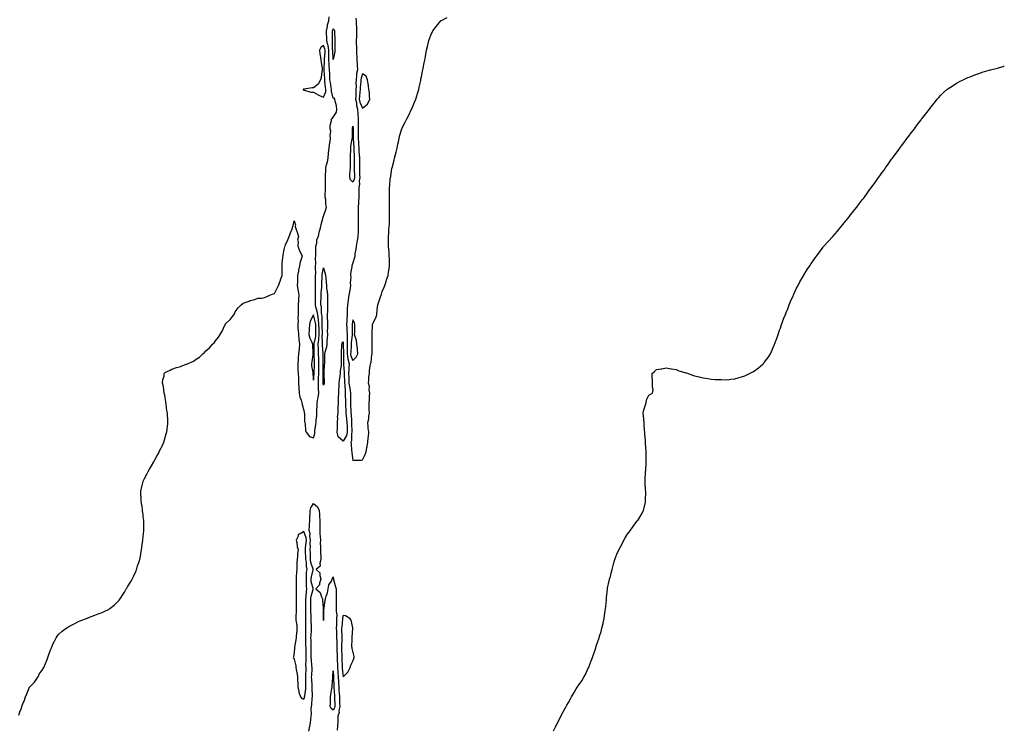
# Model space of a CAD drawing. Units: inches. Extents: x 997523 to 1000163, y 7334858 to 7337498.
# Drawn here: x 999158 to 1000163, y 7335470 to 7336193 of the extents above; entities that cross this region are included whole.
import ezdxf

# ---------------------------------------------------------------- set-up
doc = ezdxf.new("R2010")
doc.units = ezdxf.units.IN
doc.header["$MEASUREMENT"] = 0
doc.layers.add('Contour_99757334', color=7, linetype='Continuous', true_color=0x5ba303)

msp = doc.modelspace()

# ---------------------------------------------------------------- linework, layer by layer
at = {"layer": 'Contour_99757334'}
for points in [[(999157, 7335483, 3249), (999158, 7335486.5, 3249), (999159.8, 7335490.2, 3249), (999160.2, 7335491.9, 3249), (999161.6, 7335495.5, 3249), (999162.5, 7335497.5, 3249), (999163.9, 7335501.9, 3249), (999165.2, 7335504.7, 3249), (999168, 7335511.6, 3249), (999168.2, 7335511.7, 3249), (999168.4, 7335511.9, 3249), (999173, 7335516.9, 3249), (999176.6, 7335521.9, 3249), (999177.1, 7335522.9, 3249), (999178, 7335524.8, 3249), (999180.9, 7335529, 3249), (999182.6, 7335531.9, 3249), (999184.2, 7335535.8, 3249), (999185.9, 7335539.8, 3249), (999186.8, 7335541.9, 3249), (999187.1, 7335542.9, 3249), (999188, 7335545.9, 3249), (999189.7, 7335550.3, 3249), (999190.5, 7335551.9, 3249), (999192.3, 7335556.2, 3249), (999192.7, 7335557.3, 3249), (999195.1, 7335561.9, 3249), (999196.2, 7335563.8, 3249), (999198, 7335565.9, 3249), (999201.2, 7335568.8, 3249), (999205.3, 7335571.9, 3249), (999207, 7335573, 3249), (999208, 7335573.5, 3249), (999211.4, 7335575.3, 3249), (999213.5, 7335576.4, 3249), (999218, 7335578.6, 3249), (999220.3, 7335579.6, 3249), (999226.2, 7335581.9, 3249), (999227.5, 7335582.4, 3249), (999228, 7335582.6, 3249), (999229.2, 7335583.1, 3249), (999234.7, 7335585.3, 3249), (999238, 7335586.5, 3249), (999242.1, 7335587.9, 3249), (999245.7, 7335589.5, 3249), (999248, 7335590.6, 3249), (999248.9, 7335591.1, 3249), (999250.1, 7335591.9, 3249), (999254.4, 7335595.5, 3249), (999258, 7335599, 3249), (999259.4, 7335600.5, 3249), (999260.5, 7335601.9, 3249), (999263.5, 7335606.5, 3249), (999264.8, 7335608.7, 3249), (999266.8, 7335611.9, 3249), (999267.3, 7335612.7, 3249), (999268, 7335614.1, 3249), (999271.1, 7335618.9, 3249), (999272.8, 7335621.9, 3249), (999274.6, 7335625.4, 3249), (999276.7, 7335630.6, 3249), (999277.3, 7335631.9, 3249), (999277.5, 7335632.5, 3249), (999278, 7335634.4, 3249), (999280, 7335640, 3249), (999280.6, 7335641.9, 3249), (999281.2, 7335645, 3249), (999281.7, 7335648.2, 3249), (999282.3, 7335651.9, 3249), (999283, 7335656.9, 3249), (999283.6, 7335661.9, 3249), (999284, 7335665.9, 3249), (999284.2, 7335668, 3249), (999284.6, 7335671.9, 3249), (999284.6, 7335675.3, 3249), (999284.6, 7335678.4, 3249), (999284.6, 7335681.9, 3249), (999284.1, 7335685.9, 3249), (999283.9, 7335687.7, 3249), (999283.5, 7335691.9, 3249), (999282.9, 7335696.7, 3249), (999282.8, 7335697.2, 3249), (999282, 7335701.9, 3249), (999281.9, 7335705.7, 3249), (999281.8, 7335708.2, 3249), (999281.6, 7335711.9, 3249), (999282.8, 7335716.6, 3249), (999282.9, 7335717.1, 3249), (999284, 7335721.9, 3249), (999285.4, 7335724.6, 3249), (999288, 7335729.7, 3249), (999288.7, 7335731.2, 3249), (999289.1, 7335731.9, 3249), (999290.5, 7335734.4, 3249), (999292.4, 7335737.6, 3249), (999294.8, 7335741.9, 3249), (999296, 7335743.9, 3249), (999298, 7335747.5, 3249), (999299.6, 7335750.4, 3249), (999300.4, 7335751.9, 3249), (999302.5, 7335756.4, 3249), (999302.9, 7335757.1, 3249), (999305.1, 7335761.9, 3249), (999305.7, 7335764.3, 3249), (999308, 7335771.6, 3249), (999308.1, 7335771.8, 3249), (999308.1, 7335771.9, 3249), (999308.2, 7335772, 3249), (999309.1, 7335780.9, 3249), (999309.2, 7335781.9, 3249), (999309.2, 7335783, 3249), (999308.7, 7335791.3, 3249), (999308.7, 7335791.9, 3249), (999308.6, 7335792.5, 3249), (999308, 7335796.5, 3249), (999307.4, 7335801.2, 3249), (999307.3, 7335801.9, 3249), (999307.1, 7335802.9, 3249), (999306, 7335809.9, 3249), (999305.5, 7335811.9, 3249), (999305, 7335815, 3249), (999304.8, 7335818.6, 3249), (999303.9, 7335821.9, 3249), (999304.1, 7335825.9, 3249), (999305.4, 7335829.2, 3249), (999305.5, 7335831.9, 3249), (999306.8, 7335833.2, 3249), (999308, 7335833.7, 3249), (999311.5, 7335835.4, 3249), (999313.4, 7335836.5, 3249), (999318, 7335837.9, 3249), (999321, 7335838.9, 3249), (999327.3, 7335841.1, 3249), (999328, 7335841.4, 3249), (999328.4, 7335841.5, 3249), (999329.2, 7335841.9, 3249), (999335.3, 7335844.6, 3249), (999338, 7335846.7, 3249), (999341.4, 7335848.6, 3249), (999344.9, 7335851.9, 3249), (999346.7, 7335853.3, 3249), (999348, 7335855.1, 3249), (999351.7, 7335858.3, 3249), (999354.9, 7335861.9, 3249), (999356.6, 7335863.4, 3249), (999358, 7335865.3, 3249), (999360.8, 7335869.1, 3249), (999362.5, 7335871.9, 3249), (999364.6, 7335875.3, 3249), (999367.4, 7335881.3, 3249), (999367.8, 7335881.9, 3249), (999367.9, 7335882.1, 3249), (999368, 7335882.6, 3249), (999372.9, 7335887.1, 3249), (999376.5, 7335891.9, 3249), (999377.1, 7335892.9, 3249), (999378, 7335894.9, 3249), (999380.9, 7335899.1, 3249), (999384, 7335901.9, 3249), (999386.2, 7335903.7, 3249), (999388, 7335904.4, 3249), (999392.1, 7335905.9, 3249), (999393.3, 7335906.6, 3249), (999398, 7335907.6, 3249), (999401.2, 7335908.8, 3249), (999405, 7335908.8, 3249), (999408, 7335909.5, 3249), (999409.7, 7335910.3, 3249), (999413.3, 7335911.9, 3249), (999416.8, 7335913.2, 3249), (999418, 7335913.7, 3249), (999420.8, 7335919.2, 3249), (999422, 7335921.9, 3249), (999423.7, 7335926.2, 3249), (999424.6, 7335928.5, 3249), (999425.9, 7335931.9, 3249), (999426, 7335934, 3249), (999425.8, 7335939.7, 3249), (999425.9, 7335941.9, 3249), (999426, 7335944, 3249), (999426.7, 7335950.6, 3249), (999426.8, 7335951.9, 3249), (999426.9, 7335953.1, 3249), (999428, 7335958.5, 3249), (999428.6, 7335961.4, 3249), (999428.8, 7335961.9, 3249), (999429.4, 7335963.3, 3249), (999431.6, 7335968.4, 3249), (999433.2, 7335971.9, 3249), (999434.4, 7335975.5, 3249), (999436, 7335979.8, 3249), (999436.7, 7335981.9, 3249), (999437, 7335982.9, 3249), (999438, 7335987.8, 3249), (999439.4, 7335983.3, 3249), (999439.2, 7335981.9, 3249), (999439.8, 7335980.1, 3249), (999441.4, 7335975.3, 3249), (999442.7, 7335971.9, 3249), (999441.7, 7335968.2, 3249), (999442.3, 7335966.2, 3249), (999441.9, 7335961.9, 3249), (999443.6, 7335957.5, 3249), (999444.7, 7335955.2, 3249), (999446.3, 7335951.9, 3249), (999445.7, 7335949.6, 3249), (999444.2, 7335945.7, 3249), (999443.6, 7335941.9, 3249), (999442.6, 7335937.4, 3249), (999442.4, 7335936.3, 3249), (999441.6, 7335931.9, 3249), (999441.4, 7335928.6, 3249), (999441.5, 7335925.3, 3249), (999441.3, 7335921.9, 3249), (999441.9, 7335918, 3249), (999442.2, 7335916.1, 3249), (999443, 7335911.9, 3249), (999442.5, 7335907.4, 3249), (999442.5, 7335906.3, 3249), (999442.1, 7335901.9, 3249), (999442.2, 7335897.8, 3249), (999442.2, 7335896.1, 3249), (999442.3, 7335891.9, 3249), (999441.8, 7335888.1, 3249), (999442.1, 7335886, 3249), (999441.8, 7335881.9, 3249), (999442, 7335878, 3249), (999442.2, 7335876.1, 3249), (999442.4, 7335871.9, 3249), (999443, 7335867, 3249), (999443, 7335866.8, 3249), (999443.6, 7335861.9, 3249), (999443.1, 7335857, 3249), (999443.1, 7335856.8, 3249), (999442.6, 7335851.9, 3249), (999442.2, 7335847.7, 3249), (999442.2, 7335846.1, 3249), (999441.9, 7335841.9, 3249), (999442, 7335838, 3249), (999442, 7335835.9, 3249), (999442.2, 7335831.9, 3249), (999442.4, 7335827.6, 3249), (999442.4, 7335826.2, 3249), (999442.6, 7335821.9, 3249), (999442.9, 7335817, 3249), (999443, 7335816.8, 3249), (999443.2, 7335811.9, 3249), (999443.9, 7335807.8, 3249), (999445.3, 7335804.7, 3249), (999446, 7335801.9, 3249), (999446.4, 7335800.2, 3249), (999448, 7335794.3, 3249), (999448.4, 7335792.3, 3249), (999448.5, 7335791.9, 3249), (999448.6, 7335791.3, 3249), (999448.8, 7335782.7, 3249), (999449.2, 7335781.9, 3249), (999449.5, 7335780.5, 3249), (999449.7, 7335773.6, 3249), (999450.5, 7335771.9, 3249), (999453.7, 7335767.6, 3249), (999458, 7335766.4, 3249), (999459.2, 7335770.8, 3249), (999459.2, 7335771.9, 3249), (999459.4, 7335773.3, 3249), (999460.2, 7335779.7, 3249), (999460.5, 7335781.9, 3249), (999460.5, 7335784.4, 3249), (999461.3, 7335788.6, 3249), (999461.4, 7335791.9, 3249), (999461.4, 7335795.2, 3249), (999461.7, 7335798.3, 3249), (999461.7, 7335801.9, 3249), (999462.3, 7335806.2, 3249), (999462.6, 7335807.4, 3249), (999463.2, 7335811.9, 3249), (999463, 7335816.9, 3249), (999463, 7335817, 3249), (999462.9, 7335821.9, 3249), (999463, 7335826.9, 3249), (999463, 7335827, 3249), (999463.2, 7335831.9, 3249), (999463.3, 7335836.7, 3249), (999463.3, 7335837.1, 3249), (999463.4, 7335841.9, 3249), (999463.2, 7335846.7, 3249), (999463.2, 7335847.1, 3249), (999463.1, 7335851.9, 3249), (999462.9, 7335856.8, 3249), (999462.9, 7335857, 3249), (999462.8, 7335861.9, 3249), (999463.3, 7335866.7, 3249), (999463.3, 7335867.1, 3249), (999463.7, 7335871.9, 3249), (999463.6, 7335876.4, 3249), (999463.5, 7335877.4, 3249), (999463.4, 7335881.9, 3249), (999462.9, 7335886.8, 3249), (999462.9, 7335887.1, 3249), (999462.3, 7335891.9, 3249), (999461.7, 7335895.6, 3249), (999460.2, 7335899.7, 3249), (999459.8, 7335901.9, 3249), (999459.8, 7335903.6, 3249), (999459.8, 7335910.2, 3249), (999459.8, 7335911.9, 3249), (999459.9, 7335913.7, 3249), (999459.9, 7335920.1, 3249), (999459.9, 7335921.9, 3249), (999460, 7335923.8, 3249), (999459.9, 7335930.1, 3249), (999459.9, 7335931.9, 3249), (999460.1, 7335933.9, 3249), (999459.9, 7335940.1, 3249), (999460, 7335941.9, 3249), (999460.1, 7335943.9, 3249), (999460, 7335950, 3249), (999460.1, 7335951.9, 3249), (999460.3, 7335954.1, 3249), (999460.1, 7335959.8, 3249), (999460.4, 7335961.9, 3249), (999461.2, 7335965.1, 3249), (999461.4, 7335968.6, 3249), (999462.9, 7335971.9, 3249), (999463.5, 7335976.4, 3249), (999464.3, 7335978.2, 3249), (999465.2, 7335981.9, 3249), (999465.8, 7335984.2, 3249), (999467.6, 7335991.5, 3249), (999467.7, 7335991.9, 3249), (999467.8, 7335992.2, 3249), (999468, 7335992.5, 3249), (999470.4, 7335999.5, 3249), (999471, 7336001.9, 3249), (999470.5, 7336004.4, 3249), (999470.3, 7336009.7, 3249), (999469.9, 7336011.9, 3249), (999469.9, 7336013.8, 3249), (999470.1, 7336019.8, 3249), (999470.1, 7336024, 3249), (999470, 7336030, 3249), (999470, 7336031.9, 3249), (999470.1, 7336034, 3249), (999470.4, 7336039.5, 3249), (999470.6, 7336041.9, 3249), (999471.3, 7336045.1, 3249), (999472.1, 7336047.9, 3249), (999472.7, 7336051.9, 3249), (999473.2, 7336056.8, 3249), (999473.2, 7336057.1, 3249), (999473.7, 7336061.9, 3249), (999474.2, 7336065.8, 3249), (999474.8, 7336068.7, 3249), (999475.3, 7336071.9, 3249), (999474.9, 7336075, 3249), (999475.5, 7336079.3, 3249), (999475, 7336081.9, 3249), (999474.8, 7336085.2, 3249), (999476.4, 7336090.3, 3249), (999476.1, 7336091.9, 3249), (999477.2, 7336092.7, 3249), (999478, 7336093.6, 3249), (999481.2, 7336098.7, 3249), (999481.8, 7336101.9, 3249), (999481.4, 7336105.3, 3249), (999480.1, 7336109.9, 3249), (999479.7, 7336111.9, 3249), (999479, 7336112.9, 3249), (999478, 7336113.2, 3249), (999476.2, 7336120.1, 3249), (999476.3, 7336121.9, 3249), (999476, 7336124, 3249), (999475.1, 7336129, 3249), (999474.7, 7336131.9, 3249), (999474.5, 7336135.5, 3249), (999474.4, 7336138.2, 3249), (999474.2, 7336141.9, 3249), (999474, 7336146, 3249), (999473.8, 7336147.6, 3249), (999473.6, 7336151.9, 3249), (999473.6, 7336156.3, 3249), (999473.6, 7336157.4, 3249), (999473.6, 7336161.9, 3249), (999472.8, 7336166.7, 3249), (999472.5, 7336167.5, 3249), (999471.4, 7336171.9, 3249), (999471.4, 7336175.3, 3249), (999471.3, 7336178.6, 3249), (999471.3, 7336181.9, 3249), (999472.2, 7336186.1, 3249), (999472.2, 7336187.8, 3249), (999473.6, 7336191.9, 3249), (999473.8, 7336196.1, 3249)], [(999501.1, 7336194.9, 3249), (999501.3, 7336191.9, 3249), (999501.4, 7336188.6, 3249), (999501.8, 7336185.7, 3249), (999501.9, 7336181.9, 3249), (999501.6, 7336178.3, 3249), (999501.7, 7336175.6, 3249), (999501.5, 7336171.9, 3249), (999501.5, 7336168.5, 3249), (999501.8, 7336165.7, 3249), (999501.9, 7336161.9, 3249), (999501.9, 7336158, 3249), (999502.1, 7336155.9, 3249), (999502.1, 7336151.9, 3249), (999502.4, 7336147.6, 3249), (999502.5, 7336146.4, 3249), (999502.7, 7336141.9, 3249), (999501.9, 7336138.1, 3249), (999501.9, 7336135.8, 3249), (999501.4, 7336131.9, 3249), (999501.2, 7336128.8, 3249), (999501.3, 7336125.1, 3249), (999501.1, 7336121.9, 3249), (999501, 7336119, 3249), (999501.1, 7336115, 3249), (999500.9, 7336111.9, 3249), (999501.6, 7336108.4, 3249), (999501.6, 7336105.5, 3249), (999502.7, 7336101.9, 3249), (999503.1, 7336097, 3249), (999503.1, 7336096.8, 3249), (999503.5, 7336091.9, 3249), (999503.6, 7336087.4, 3249), (999503.5, 7336086.5, 3249), (999503.6, 7336081.9, 3249), (999503.6, 7336077.5, 3249), (999503.6, 7336076.4, 3249), (999503.6, 7336071.9, 3249), (999503.9, 7336067.8, 3249), (999503.9, 7336066, 3249), (999504.2, 7336061.9, 3249), (999504.3, 7336058.2, 3249), (999504.5, 7336055.5, 3249), (999504.7, 7336051.9, 3249), (999504.7, 7336048.6, 3249), (999504.8, 7336045.1, 3249), (999504.9, 7336041.9, 3249), (999505, 7336038.8, 3249), (999505, 7336034.9, 3249), (999505.1, 7336031.9, 3249), (999504.6, 7336028.5, 3249), (999504.8, 7336025.1, 3249), (999504, 7336021.9, 3249), (999504, 7336017.9, 3249), (999504.2, 7336015.8, 3249), (999504.2, 7336011.9, 3249), (999503.8, 7336007.7, 3249), (999503.7, 7336006.2, 3249), (999503.3, 7336001.9, 3249), (999503.3, 7335997.1, 3249), (999503.3, 7335996.7, 3249), (999503.3, 7335991.9, 3249), (999503.4, 7335987.3, 3249), (999503.5, 7335986.5, 3249), (999503.6, 7335981.9, 3249), (999503.3, 7335977.2, 3249), (999503.4, 7335976.6, 3249), (999503, 7335971.9, 3249), (999502.4, 7335967.5, 3249), (999502.1, 7335965.9, 3249), (999501.5, 7335961.9, 3249), (999501.1, 7335958.8, 3249), (999500.2, 7335954.1, 3249), (999499.9, 7335951.9, 3249), (999499.7, 7335950.3, 3249), (999498, 7335944.9, 3249), (999497.2, 7335942.8, 3249), (999497, 7335941.9, 3249), (999497, 7335940.9, 3249), (999495.7, 7335934.2, 3249), (999495.7, 7335931.9, 3249), (999496, 7335929.9, 3249), (999495.4, 7335924.5, 3249), (999495.6, 7335921.9, 3249), (999495.2, 7335919, 3249), (999494.6, 7335915.4, 3249), (999494, 7335911.9, 3249), (999493.1, 7335907, 3249), (999493.1, 7335906.9, 3249), (999492.5, 7335901.9, 3249), (999492.3, 7335897.7, 3249), (999492.4, 7335896.3, 3249), (999492.2, 7335891.9, 3249), (999491.8, 7335888.1, 3249), (999491.9, 7335885.7, 3249), (999491.6, 7335881.9, 3249), (999491.8, 7335878.2, 3249), (999492, 7335875.9, 3249), (999492.2, 7335871.9, 3249), (999492.2, 7335867.8, 3249), (999492.4, 7335866.2, 3249), (999492.3, 7335861.9, 3249), (999492.2, 7335857.8, 3249), (999492.2, 7335856.1, 3249), (999492.1, 7335851.9, 3249), (999493, 7335847, 3249), (999493, 7335846.8, 3249), (999494.2, 7335841.9, 3249), (999494, 7335837.9, 3249), (999493.8, 7335836.2, 3249), (999493.7, 7335831.9, 3249), (999493.8, 7335827.7, 3249), (999493.9, 7335826.1, 3249), (999494, 7335821.9, 3249), (999494.5, 7335818.4, 3249), (999495.3, 7335814.7, 3249), (999495.7, 7335811.9, 3249), (999495.7, 7335809.6, 3249), (999495.5, 7335804.5, 3249), (999495.5, 7335801.9, 3249), (999495.6, 7335799.5, 3249), (999496, 7335794, 3249), (999496.1, 7335791.9, 3249), (999496.3, 7335790.1, 3249), (999496.5, 7335783.5, 3249), (999496.6, 7335781.9, 3249), (999496.7, 7335780.6, 3249), (999497, 7335772.9, 3249), (999497.1, 7335771.9, 3249), (999496.8, 7335770.6, 3249), (999496.7, 7335763.3, 3249), (999496.1, 7335761.9, 3249), (999496.2, 7335760.1, 3249), (999496.8, 7335753.2, 3249), (999496.9, 7335751.9, 3249), (999496.9, 7335750.8, 3249), (999498, 7335743.1, 3249), (999499.5, 7335743.4, 3249), (999506.5, 7335743.5, 3249), (999508, 7335743.9, 3249), (999510.7, 7335749.3, 3249), (999511.5, 7335751.9, 3249), (999512.4, 7335756.3, 3249), (999512.7, 7335757.3, 3249), (999513.5, 7335761.9, 3249), (999513.8, 7335766.1, 3249), (999513.9, 7335767.7, 3249), (999514.2, 7335771.9, 3249), (999513.8, 7335776.2, 3249), (999513.8, 7335777.7, 3249), (999513.4, 7335781.9, 3249), (999514.3, 7335785.7, 3249), (999514.3, 7335788.2, 3249), (999514.9, 7335791.9, 3249), (999514.8, 7335795.2, 3249), (999514.8, 7335798.7, 3249), (999514.7, 7335801.9, 3249), (999515, 7335805, 3249), (999515.1, 7335808.9, 3249), (999515.3, 7335811.9, 3249), (999514.8, 7335815.2, 3249), (999514.9, 7335818.7, 3249), (999514, 7335821.9, 3249), (999514.4, 7335825.6, 3249), (999514.5, 7335828.4, 3249), (999514.9, 7335831.9, 3249), (999515.1, 7335834.9, 3249), (999515.7, 7335839.6, 3249), (999515.9, 7335841.9, 3249), (999516.7, 7335843.2, 3249), (999517.4, 7335851.3, 3249), (999517.6, 7335851.9, 3249), (999517.6, 7335852.3, 3249), (999517.9, 7335861.8, 3249), (999517.9, 7335861.9, 3249), (999517.9, 7335862, 3249), (999517.7, 7335871.6, 3249), (999517.7, 7335871.9, 3249), (999517.7, 7335872.3, 3249), (999518, 7335881.8, 3249), (999518, 7335881.9, 3249), (999518, 7335882, 3249), (999518, 7335882.4, 3249), (999521.4, 7335888.6, 3249), (999522.5, 7335891.9, 3249), (999523, 7335896.9, 3249), (999523, 7335897, 3249), (999523.7, 7335901.9, 3249), (999524.7, 7335905.2, 3249), (999526.4, 7335910.3, 3249), (999526.9, 7335911.9, 3249), (999527.2, 7335912.8, 3249), (999528, 7335915.7, 3249), (999530, 7335920, 3249), (999530.8, 7335921.9, 3249), (999532.1, 7335926, 3249), (999532.5, 7335927.4, 3249), (999534, 7335931.9, 3249), (999534.4, 7335935.5, 3249), (999535, 7335938.9, 3249), (999535.4, 7335941.9, 3249), (999535.3, 7335944.7, 3249), (999535.3, 7335949.2, 3249), (999535.2, 7335951.9, 3249), (999535, 7335955, 3249), (999534.7, 7335958.6, 3249), (999534.5, 7335961.9, 3249), (999534.5, 7335965.5, 3249), (999534.4, 7335968.3, 3249), (999534.4, 7335971.9, 3249), (999534.7, 7335975.3, 3249), (999534.8, 7335978.7, 3249), (999535.1, 7335981.9, 3249), (999535.3, 7335984.7, 3249), (999535.4, 7335989.3, 3249), (999535.5, 7335991.9, 3249), (999535.6, 7335994.4, 3249), (999535.5, 7335999.4, 3249), (999535.5, 7336001.9, 3249), (999535.5, 7336004.5, 3249), (999535.4, 7336009.2, 3249), (999535.3, 7336011.9, 3249), (999535.4, 7336014.6, 3249), (999535.5, 7336019.3, 3249), (999535.6, 7336021.9, 3249), (999535.8, 7336024.2, 3249), (999536.3, 7336030.2, 3249), (999536.5, 7336031.9, 3249), (999536.7, 7336033.2, 3249), (999538, 7336041.6, 3249), (999538.1, 7336041.9, 3249), (999538.1, 7336041.9, 3249), (999538.1, 7336042, 3249), (999540.2, 7336049.8, 3249), (999540.6, 7336051.9, 3249), (999541.5, 7336055.4, 3249), (999542.2, 7336057.8, 3249), (999543.2, 7336061.9, 3249), (999544, 7336066, 3249), (999544.5, 7336068.4, 3249), (999545.2, 7336071.9, 3249), (999545.7, 7336074.2, 3249), (999547.9, 7336081.8, 3249), (999548, 7336081.9, 3249), (999548, 7336082.2, 3249), (999551.4, 7336088.6, 3249), (999553, 7336091.9, 3249), (999554.9, 7336095.1, 3249), (999558, 7336101.8, 3249), (999558.1, 7336101.9, 3249), (999558.1, 7336101.9, 3249), (999558.1, 7336102, 3249), (999561.1, 7336108.9, 3249), (999562.2, 7336111.9, 3249), (999563.6, 7336116.4, 3249), (999564.1, 7336117.9, 3249), (999565.3, 7336121.9, 3249), (999565.7, 7336124.3, 3249), (999567.3, 7336131.2, 3249), (999567.5, 7336131.9, 3249), (999567.6, 7336132.4, 3249), (999568, 7336135, 3249), (999569.2, 7336140.7, 3249), (999569.5, 7336141.9, 3249), (999569.9, 7336143.7, 3249), (999570.8, 7336149.2, 3249), (999571.4, 7336151.9, 3249), (999572.2, 7336156.1, 3249), (999572.5, 7336157.5, 3249), (999573.3, 7336161.9, 3249), (999574.2, 7336165.8, 3249), (999575, 7336168.9, 3249), (999575.7, 7336171.9, 3249), (999576.3, 7336173.7, 3249), (999578, 7336178.4, 3249), (999579.2, 7336180.8, 3249), (999579.8, 7336181.9, 3249), (999583.3, 7336186.7, 3249), (999586.2, 7336190.1, 3249), (999587.7, 7336191.9, 3249), (999587.9, 7336192.1, 3249), (999588, 7336192.2, 3249), (999588.5, 7336192.4, 3249), (999594.4, 7336195.5, 3249)], [(999702.9, 7335467, 3248), (999705.4, 7335471.9, 3248), (999706.3, 7335473.7, 3248), (999708, 7335477.2, 3248), (999709.6, 7335480.4, 3248), (999710.3, 7335481.9, 3248), (999712.7, 7335486.6, 3248), (999713, 7335487, 3248), (999715.7, 7335491.9, 3248), (999716.6, 7335493.4, 3248), (999718, 7335495.9, 3248), (999720.1, 7335499.8, 3248), (999721.3, 7335501.9, 3248), (999723.8, 7335506.2, 3248), (999726, 7335509.9, 3248), (999727.2, 7335511.9, 3248), (999727.6, 7335512.4, 3248), (999728, 7335512.9, 3248), (999731.7, 7335518.3, 3248), (999733.8, 7335521.9, 3248), (999735.4, 7335524.6, 3248), (999738, 7335530.3, 3248), (999738.6, 7335531.4, 3248), (999738.8, 7335531.9, 3248), (999739.2, 7335533.1, 3248), (999741.4, 7335538.5, 3248), (999742.6, 7335541.9, 3248), (999744, 7335546, 3248), (999744.9, 7335548.8, 3248), (999746, 7335551.9, 3248), (999746.5, 7335553.5, 3248), (999748, 7335558.2, 3248), (999749, 7335561, 3248), (999749.3, 7335561.9, 3248), (999749.9, 7335563.8, 3248), (999751.4, 7335568.6, 3248), (999752.3, 7335571.9, 3248), (999753.4, 7335576.6, 3248), (999753.6, 7335577.4, 3248), (999754.6, 7335581.9, 3248), (999754.9, 7335585, 3248), (999755.6, 7335589.4, 3248), (999755.9, 7335591.9, 3248), (999756.1, 7335593.9, 3248), (999756.8, 7335600.7, 3248), (999756.9, 7335601.9, 3248), (999757, 7335603, 3248), (999757.9, 7335611.8, 3248), (999757.9, 7335611.9, 3248), (999758, 7335612, 3248), (999758, 7335612.6, 3248), (999759.7, 7335620.2, 3248), (999760.1, 7335621.9, 3248), (999760.9, 7335624.7, 3248), (999761.8, 7335628.1, 3248), (999762.8, 7335631.9, 3248), (999763.9, 7335636, 3248), (999764.6, 7335638.5, 3248), (999765.6, 7335641.9, 3248), (999766.3, 7335643.7, 3248), (999768, 7335648.5, 3248), (999769.1, 7335650.9, 3248), (999769.6, 7335651.9, 3248), (999771.3, 7335655.1, 3248), (999772.5, 7335657.5, 3248), (999774.8, 7335661.9, 3248), (999776, 7335664, 3248), (999778, 7335667.4, 3248), (999780.1, 7335669.9, 3248), (999781.6, 7335671.9, 3248), (999784.3, 7335675.7, 3248), (999788, 7335681.1, 3248), (999788.4, 7335681.5, 3248), (999788.8, 7335681.9, 3248), (999789.8, 7335683.7, 3248), (999792.3, 7335687.7, 3248), (999794.6, 7335691.9, 3248), (999795.3, 7335694.7, 3248), (999796.6, 7335700.5, 3248), (999796.9, 7335701.9, 3248), (999796.9, 7335703.1, 3248), (999797, 7335710.9, 3248), (999797, 7335711.9, 3248), (999796.9, 7335713.1, 3248), (999796.5, 7335720.4, 3248), (999796.4, 7335721.9, 3248), (999796.4, 7335723.6, 3248), (999796.9, 7335730.8, 3248), (999796.9, 7335731.9, 3248), (999797, 7335733, 3248), (999797.5, 7335741.3, 3248), (999797.5, 7335741.9, 3248), (999797.5, 7335742.5, 3248), (999797.4, 7335751.2, 3248), (999797.4, 7335751.9, 3248), (999797.4, 7335752.6, 3248), (999796.7, 7335760.5, 3248), (999796.6, 7335761.9, 3248), (999796.6, 7335763.4, 3248), (999796, 7335769.9, 3248), (999796, 7335771.9, 3248), (999795.9, 7335774.1, 3248), (999795.4, 7335779.3, 3248), (999795.3, 7335781.9, 3248), (999795, 7335784.9, 3248), (999794.8, 7335788.7, 3248), (999794.5, 7335791.9, 3248), (999795.1, 7335794.9, 3248), (999797.2, 7335801.1, 3248), (999797.4, 7335801.9, 3248), (999797.4, 7335802.5, 3248), (999798, 7335805.6, 3248), (999800.2, 7335809.7, 3248), (999803.9, 7335811.9, 3248), (999804.5, 7335815.5, 3248), (999804, 7335817.9, 3248), (999804, 7335825.9, 3248), (999803.6, 7335827.5, 3248), (999803.5, 7335831.9, 3248), (999806, 7335833.9, 3248), (999808, 7335835.9, 3248), (999812.7, 7335836.6, 3248), (999813.3, 7335836.6, 3248), (999818, 7335837.8, 3248), (999822.8, 7335836.6, 3248), (999823.3, 7335836.7, 3248), (999828, 7335836, 3248), (999830.8, 7335834.6, 3248), (999836.9, 7335833.1, 3248), (999838, 7335832.7, 3248), (999838.6, 7335832.5, 3248), (999840.4, 7335831.9, 3248), (999845.9, 7335829.8, 3248), (999848, 7335829.3, 3248), (999851.4, 7335828.6, 3248), (999853.9, 7335827.8, 3248), (999858, 7335827, 3248), (999862.5, 7335826.4, 3248), (999863.7, 7335826.3, 3248), (999868, 7335825.8, 3248), (999871.8, 7335825.7, 3248), (999874.3, 7335825.7, 3248), (999878, 7335825.6, 3248), (999882.1, 7335825.9, 3248), (999883.9, 7335826.1, 3248), (999888, 7335826.5, 3248), (999892.2, 7335827.8, 3248), (999894.8, 7335828.6, 3248), (999898, 7335829.6, 3248), (999899.6, 7335830.3, 3248), (999902.9, 7335831.9, 3248), (999906.4, 7335833.6, 3248), (999908, 7335834.6, 3248), (999912.2, 7335837.8, 3248), (999916.9, 7335841.9, 3248), (999917.5, 7335842.5, 3248), (999918, 7335843.2, 3248), (999921.9, 7335848.1, 3248), (999924.4, 7335851.9, 3248), (999925.5, 7335854.5, 3248), (999928, 7335860.9, 3248), (999928.5, 7335861.9, 3248), (999928.7, 7335862.6, 3248), (999931.2, 7335868.8, 3248), (999932.3, 7335871.9, 3248), (999933.7, 7335876.3, 3248), (999934.4, 7335878.2, 3248), (999935.6, 7335881.9, 3248), (999936.3, 7335883.7, 3248), (999938, 7335888.3, 3248), (999939.1, 7335890.9, 3248), (999939.5, 7335891.9, 3248), (999940.5, 7335894.3, 3248), (999941.9, 7335898.1, 3248), (999943.4, 7335901.9, 3248), (999944.7, 7335905.3, 3248), (999947.4, 7335911.3, 3248), (999947.7, 7335911.9, 3248), (999947.8, 7335912.2, 3248), (999948, 7335912.8, 3248), (999951, 7335918.9, 3248), (999952.7, 7335921.9, 3248), (999954.4, 7335925.5, 3248), (999958, 7335931.7, 3248), (999958.1, 7335931.8, 3248), (999958.2, 7335931.9, 3248), (999958.5, 7335932.3, 3248), (999961.9, 7335938.1, 3248), (999964.5, 7335941.9, 3248), (999965.9, 7335944.1, 3248), (999968, 7335947, 3248), (999970.1, 7335949.9, 3248), (999971.5, 7335951.9, 3248), (999974.2, 7335955.7, 3248), (999978, 7335960.9, 3248), (999978.5, 7335961.5, 3248), (999978.9, 7335961.9, 3248), (999983.2, 7335966.8, 3248), (999988, 7335971.9, 3248), (999992.6, 7335977.4, 3248), (999996.4, 7335981.9, 3248), (999997.1, 7335982.8, 3248), (999998, 7335983.8, 3248), (1000001.7, 7335988.3, 3248), (1000004.6, 7335991.9, 3248), (1000006.1, 7335993.9, 3248), (1000008, 7335996.4, 3248), (1000010.5, 7335999.5, 3248), (1000012.4, 7336001.9, 3248), (1000014.9, 7336005.1, 3248), (1000018, 7336009.2, 3248), (1000019.2, 7336010.7, 3248), (1000020.2, 7336011.9, 3248), (1000023.5, 7336016.5, 3248), (1000025.5, 7336019.4, 3248), (1000027.3, 7336021.9, 3248), (1000027.6, 7336022.4, 3248), (1000028, 7336022.9, 3248), (1000031.9, 7336028.1, 3248), (1000034.7, 7336031.9, 3248), (1000036.1, 7336033.9, 3248), (1000038, 7336036.7, 3248), (1000040.3, 7336039.7, 3248), (1000041.9, 7336041.9, 3248), (1000044.5, 7336045.5, 3248), (1000048, 7336050.6, 3248), (1000048.6, 7336051.4, 3248), (1000049, 7336051.9, 3248), (1000051.6, 7336055.5, 3248), (1000052.8, 7336057.1, 3248), (1000056.2, 7336061.9, 3248), (1000057, 7336063, 3248), (1000058, 7336064.5, 3248), (1000061.3, 7336068.7, 3248), (1000063.6, 7336071.9, 3248), (1000065.5, 7336074.4, 3248), (1000068, 7336077.5, 3248), (1000069.9, 7336080, 3248), (1000071.3, 7336081.9, 3248), (1000074.2, 7336085.8, 3248), (1000078, 7336090.9, 3248), (1000078.5, 7336091.5, 3248), (1000078.8, 7336091.9, 3248), (1000081.4, 7336095.3, 3248), (1000082.8, 7336097.1, 3248), (1000086.5, 7336101.9, 3248), (1000087.2, 7336102.8, 3248), (1000088, 7336103.8, 3248), (1000091.7, 7336108.3, 3248), (1000094.5, 7336111.9, 3248), (1000096.1, 7336113.8, 3248), (1000098, 7336115.7, 3248), (1000101.1, 7336118.8, 3248), (1000104.4, 7336121.9, 3248), (1000106.5, 7336123.4, 3248), (1000108, 7336124.4, 3248), (1000112.7, 7336127.3, 3248), (1000114.3, 7336128.2, 3248), (1000118, 7336130.4, 3248), (1000119, 7336130.9, 3248), (1000121, 7336131.9, 3248), (1000125.9, 7336134.1, 3248), (1000128, 7336135, 3248), (1000133, 7336136.9, 3248), (1000138, 7336138.6, 3248), (1000140.5, 7336139.5, 3248), (1000147.7, 7336141.5, 3248), (1000148, 7336141.7, 3248), (1000148.3, 7336141.7, 3248), (1000148.9, 7336141.9, 3248), (1000156.2, 7336143.8, 3248), (1000158, 7336144.3, 3248), (1000161.7, 7336145.5, 3248), (1000163, 7336146, 3248)], [(999453.1, 7335466.9, 3248), (999454.2, 7335471.9, 3248), (999454.8, 7335475.1, 3248), (999455, 7335478.8, 3248), (999455.5, 7335481.9, 3248), (999455.9, 7335484.1, 3248), (999455.5, 7335489.4, 3248), (999455.8, 7335491.9, 3248), (999456.3, 7335493.7, 3248), (999456.4, 7335500.3, 3248), (999456.7, 7335501.9, 3248), (999456.8, 7335503.2, 3248), (999456.4, 7335510.3, 3248), (999456.5, 7335511.9, 3248), (999456.4, 7335513.5, 3248), (999456.1, 7335520, 3248), (999456, 7335521.9, 3248), (999456.1, 7335523.9, 3248), (999456.4, 7335530.2, 3248), (999456.4, 7335531.9, 3248), (999456.3, 7335533.6, 3248), (999455.7, 7335539.6, 3248), (999455.6, 7335541.9, 3248), (999455.6, 7335544.4, 3248), (999455.6, 7335549.5, 3248), (999455.6, 7335551.9, 3248), (999455.6, 7335554.4, 3248), (999455.4, 7335559.2, 3248), (999455.3, 7335561.9, 3248), (999455.4, 7335564.6, 3248), (999455.7, 7335569.6, 3248), (999455.8, 7335571.9, 3248), (999455.7, 7335574.2, 3248), (999455.5, 7335579.4, 3248), (999455.4, 7335581.9, 3248), (999455.4, 7335584.6, 3248), (999455.3, 7335589.1, 3248), (999455.2, 7335591.9, 3248), (999455.2, 7335594.8, 3248), (999455, 7335598.9, 3248), (999455, 7335601.9, 3248), (999455.4, 7335604.6, 3248), (999457.5, 7335611.4, 3248), (999457.6, 7335611.9, 3248), (999457.5, 7335612.5, 3248), (999455.6, 7335619.5, 3248), (999455.4, 7335621.9, 3248), (999455.7, 7335624.3, 3248), (999457.6, 7335631.5, 3248), (999457.7, 7335631.9, 3248), (999457.6, 7335632.3, 3248), (999455.3, 7335639.1, 3248), (999454.8, 7335641.9, 3248), (999454.7, 7335645.2, 3248), (999454.7, 7335648.6, 3248), (999454.6, 7335651.9, 3248), (999454.8, 7335655.2, 3248), (999454.6, 7335658.5, 3248), (999454.7, 7335661.9, 3248), (999454.3, 7335665.7, 3248), (999454.4, 7335668.2, 3248), (999453.6, 7335671.9, 3248), (999453.8, 7335676.2, 3248), (999453.9, 7335677.8, 3248), (999454, 7335681.9, 3248), (999454.2, 7335685.8, 3248), (999454.4, 7335688.3, 3248), (999454.5, 7335691.9, 3248), (999455.2, 7335694.8, 3248), (999458, 7335699.1, 3248), (999462, 7335695.9, 3248), (999463.7, 7335691.9, 3248), (999464, 7335687.9, 3248), (999464, 7335686, 3248), (999464.2, 7335681.9, 3248), (999464.3, 7335678.2, 3248), (999464.2, 7335675.8, 3248), (999464.3, 7335671.9, 3248), (999464.5, 7335668.4, 3248), (999464.7, 7335665.3, 3248), (999464.9, 7335661.9, 3248), (999464.8, 7335658.7, 3248), (999465.1, 7335654.9, 3248), (999465, 7335651.9, 3248), (999465.1, 7335649, 3248), (999465.3, 7335644.7, 3248), (999465.4, 7335641.9, 3248), (999464.3, 7335638.2, 3248), (999464.8, 7335635.1, 3248), (999460.6, 7335631.9, 3248), (999464.5, 7335628.3, 3248), (999464.2, 7335625.7, 3248), (999465.4, 7335621.9, 3248), (999464, 7335617.9, 3248), (999463.9, 7335616.1, 3248), (999460.4, 7335611.9, 3248), (999464.6, 7335608.4, 3248), (999466, 7335603.9, 3248), (999467.1, 7335601.9, 3248), (999467.1, 7335600.9, 3248), (999467.7, 7335592.3, 3248), (999467.7, 7335591.9, 3248), (999467.7, 7335591.5, 3248), (999467.6, 7335582.3, 3248), (999467.6, 7335581.9, 3248), (999467.6, 7335581.5, 3248), (999468, 7335579.6, 3248), (999468.4, 7335581.6, 3248), (999468.4, 7335581.9, 3248), (999468.5, 7335582.4, 3248), (999468.5, 7335591.5, 3248), (999468.7, 7335591.9, 3248), (999468.8, 7335592.6, 3248), (999469.8, 7335600.1, 3248), (999470.1, 7335601.9, 3248), (999470.8, 7335604.6, 3248), (999472.1, 7335607.9, 3248), (999472.7, 7335611.9, 3248), (999473.6, 7335616.3, 3248), (999476.1, 7335620, 3248), (999477.1, 7335621.9, 3248), (999477.2, 7335622.8, 3248), (999478, 7335624.2, 3248), (999478.3, 7335622.1, 3248), (999478.3, 7335621.9, 3248), (999478.4, 7335621.6, 3248), (999480.2, 7335614.1, 3248), (999480.9, 7335611.9, 3248), (999480.9, 7335609, 3248), (999480.9, 7335604.7, 3248), (999480.9, 7335601.9, 3248), (999480.9, 7335599.1, 3248), (999481.1, 7335595, 3248), (999481.1, 7335591.9, 3248), (999481, 7335589, 3248), (999481.7, 7335585.5, 3248), (999481.5, 7335581.9, 3248), (999481.4, 7335578.6, 3248), (999481.3, 7335575.1, 3248), (999481.1, 7335571.9, 3248), (999481.2, 7335568.8, 3248), (999481.4, 7335565.3, 3248), (999481.5, 7335561.9, 3248), (999481.6, 7335558.4, 3248), (999481.7, 7335555.6, 3248), (999481.8, 7335551.9, 3248), (999481.8, 7335548.1, 3248), (999481.9, 7335545.8, 3248), (999482, 7335541.9, 3248), (999482.2, 7335537.8, 3248), (999482.3, 7335536.1, 3248), (999482.5, 7335531.9, 3248), (999482.8, 7335527.2, 3248), (999482.8, 7335526.7, 3248), (999483.2, 7335521.9, 3248), (999483.4, 7335517.3, 3248), (999483.4, 7335516.5, 3248), (999483.7, 7335511.9, 3248), (999483.9, 7335507.8, 3248), (999484, 7335505.9, 3248), (999484.3, 7335501.9, 3248), (999484.4, 7335498.3, 3248), (999484.5, 7335495.4, 3248), (999484.6, 7335491.9, 3248), (999483.9, 7335487.8, 3248), (999484, 7335485.9, 3248), (999482.7, 7335481.9, 3248), (999482.6, 7335477.3, 3248), (999482.6, 7335476.5, 3248), (999482.5, 7335471.9, 3248), (999482.2, 7335467.8, 3248)]]:
    msp.add_polyline3d(points, dxfattribs=at)
for points in [[(999478, 7336152.7, 3248), (999477.5, 7336161.4, 3248), (999477.5, 7336161.9, 3248), (999477.4, 7336162.5, 3248), (999477.4, 7336171.3, 3248), (999477.3, 7336171.9, 3248), (999477.3, 7336172.7, 3248), (999477.3, 7336181.2, 3248), (999477.3, 7336181.9, 3248), (999477.5, 7336182.5, 3248), (999478, 7336183.7, 3248), (999479, 7336182.9, 3248), (999479.3, 7336181.9, 3248), (999479.3, 7336180.6, 3248), (999479.5, 7336173.3, 3248), (999479.5, 7336171.9, 3248), (999479.6, 7336170.4, 3248), (999479.6, 7336163.5, 3248), (999479.7, 7336161.9, 3248), (999479.6, 7336160.4, 3248)], [(999468, 7336114, 3250), (999470.4, 7336119.6, 3250), (999470.5, 7336121.9, 3250), (999470.2, 7336124.1, 3250), (999469.6, 7336130.4, 3250), (999469.3, 7336131.9, 3250), (999469.3, 7336133.2, 3250), (999468.7, 7336141.2, 3250), (999468.7, 7336141.9, 3250), (999468.7, 7336142.5, 3250), (999469.1, 7336150.8, 3250), (999469.1, 7336151.9, 3250), (999469.1, 7336153, 3250), (999469.7, 7336160.3, 3250), (999469.7, 7336161.9, 3250), (999469.5, 7336163.3, 3250), (999468, 7336166.9, 3250), (999465.2, 7336164.8, 3250), (999464, 7336161.9, 3250), (999464.4, 7336158.3, 3250), (999465.1, 7336154.9, 3250), (999465.5, 7336151.9, 3250), (999465.8, 7336149.7, 3250), (999466.6, 7336143.4, 3250), (999466.8, 7336141.9, 3250), (999466.5, 7336140.4, 3250), (999465.6, 7336134.3, 3250), (999465, 7336131.9, 3250), (999462.6, 7336127.4, 3250), (999458, 7336123.6, 3250), (999456.5, 7336123.5, 3250), (999448.3, 7336122.2, 3250), (999448, 7336122.2, 3250), (999447.8, 7336122.1, 3250), (999447.4, 7336121.9, 3250), (999447.5, 7336121.4, 3250), (999448, 7336121.2, 3250), (999448.7, 7336121.3, 3250), (999455.3, 7336119.1, 3250), (999458, 7336119.2, 3250), (999462.6, 7336116.4, 3250), (999464.1, 7336115.8, 3250)], [(999508, 7336102.8, 3250), (999512.9, 7336106.8, 3250), (999513.1, 7336106.9, 3250), (999513.1, 7336106.9, 3250), (999515.4, 7336111.9, 3250), (999515, 7336115, 3250), (999515, 7336118.9, 3250), (999514.5, 7336121.9, 3250), (999513.9, 7336126.1, 3250), (999513.8, 7336127.6, 3250), (999513, 7336131.9, 3250), (999511.5, 7336135.4, 3250), (999508, 7336137.9, 3250), (999506.4, 7336133.6, 3250), (999506.2, 7336131.9, 3250), (999506.1, 7336129.9, 3250), (999505.5, 7336124.4, 3250), (999505.4, 7336121.9, 3250), (999505.3, 7336119.1, 3250), (999504.8, 7336115.2, 3250), (999504.6, 7336111.9, 3250), (999505.2, 7336109, 3250)], [(999498, 7336027.2, 3248), (999495.7, 7336029.5, 3248), (999494.8, 7336031.9, 3248), (999495, 7336035, 3248), (999495.4, 7336039.2, 3248), (999495.6, 7336041.9, 3248), (999495.6, 7336044.4, 3248), (999495.5, 7336049.3, 3248), (999495.5, 7336051.9, 3248), (999495.5, 7336054.4, 3248), (999495.9, 7336059.8, 3248), (999496, 7336061.9, 3248), (999496, 7336063.9, 3248), (999497.5, 7336071.4, 3248), (999497.5, 7336071.9, 3248), (999497.6, 7336072.4, 3248), (999497.6, 7336081.5, 3248), (999497.7, 7336081.9, 3248), (999497.7, 7336082.2, 3248), (999498, 7336084.4, 3248), (999498.2, 7336082.1, 3248), (999498.2, 7336081.8, 3248), (999498.2, 7336072.1, 3248), (999498.2, 7336071.9, 3248), (999498.2, 7336071.7, 3248), (999498.9, 7336062.8, 3248), (999499, 7336061.9, 3248), (999499, 7336060.9, 3248), (999499.3, 7336053.2, 3248), (999499.3, 7336051.9, 3248), (999499.4, 7336050.6, 3248), (999499.3, 7336043.2, 3248), (999499.3, 7336041.9, 3248), (999499.3, 7336040.6, 3248), (999499.7, 7336033.5, 3248), (999499.7, 7336031.9, 3248), (999499.5, 7336030.5, 3248)], [(999468, 7335819.9, 3248), (999467.8, 7335821.7, 3248), (999467.8, 7335822.1, 3248), (999467.9, 7335831.8, 3248), (999467.9, 7335832, 3248), (999467.8, 7335841.7, 3248), (999467.8, 7335841.9, 3248), (999467.8, 7335842.2, 3248), (999467.8, 7335851.7, 3248), (999467.8, 7335851.9, 3248), (999467.8, 7335852.2, 3248), (999467, 7335860.9, 3248), (999467, 7335861.9, 3248), (999467.1, 7335862.9, 3248), (999466.8, 7335870.7, 3248), (999466.9, 7335871.9, 3248), (999466.9, 7335873.1, 3248), (999466.8, 7335880.7, 3248), (999466.8, 7335881.9, 3248), (999466.7, 7335883.3, 3248), (999466.7, 7335890.6, 3248), (999466.5, 7335891.9, 3248), (999466.2, 7335893.8, 3248), (999466, 7335899.9, 3248), (999465.5, 7335901.9, 3248), (999465.5, 7335904.4, 3248), (999465.6, 7335909.5, 3248), (999465.6, 7335911.9, 3248), (999465.7, 7335914.3, 3248), (999466.3, 7335920.1, 3248), (999466.4, 7335921.9, 3248), (999466.4, 7335923.6, 3248), (999466.8, 7335930.6, 3248), (999466.8, 7335931.9, 3248), (999466.8, 7335933.1, 3248), (999468, 7335939.7, 3248), (999469.9, 7335933.8, 3248), (999470.2, 7335931.9, 3248), (999470.4, 7335929.5, 3248), (999470.9, 7335924.7, 3248), (999471, 7335921.9, 3248), (999471.3, 7335918.6, 3248), (999471.8, 7335915.7, 3248), (999472.1, 7335911.9, 3248), (999472.2, 7335907.8, 3248), (999472.2, 7335906.1, 3248), (999472.3, 7335901.9, 3248), (999472.2, 7335897.8, 3248), (999472.1, 7335896, 3248), (999471.9, 7335891.9, 3248), (999471.9, 7335888, 3248), (999472, 7335885.8, 3248), (999472, 7335881.9, 3248), (999472, 7335878, 3248), (999471.9, 7335875.8, 3248), (999472, 7335871.9, 3248), (999471.9, 7335868.1, 3248), (999471.6, 7335865.5, 3248), (999471.5, 7335861.9, 3248), (999471, 7335858.9, 3248), (999469.3, 7335853.2, 3248), (999469.1, 7335851.9, 3248), (999469, 7335850.9, 3248), (999469, 7335842.9, 3248), (999469, 7335841.9, 3248), (999468.9, 7335841, 3248), (999468.5, 7335832.3, 3248), (999468.5, 7335831.9, 3248), (999468.5, 7335831.5, 3248), (999468.8, 7335822.6, 3248), (999468.8, 7335821.9, 3248), (999468.7, 7335821.3, 3248)], [(999458, 7335825.2, 3250), (999458.4, 7335831.6, 3250), (999458.4, 7335831.9, 3250), (999458.4, 7335832.3, 3250), (999458.9, 7335841, 3250), (999459, 7335841.9, 3250), (999458.9, 7335842.8, 3250), (999458.4, 7335851.6, 3250), (999458.4, 7335851.9, 3250), (999458.4, 7335852.3, 3250), (999458.6, 7335861.4, 3250), (999458.6, 7335861.9, 3250), (999458.6, 7335862.5, 3250), (999460.2, 7335869.7, 3250), (999460.4, 7335871.9, 3250), (999460.3, 7335874.2, 3250), (999460.1, 7335879.8, 3250), (999460.1, 7335881.9, 3250), (999459.9, 7335883.8, 3250), (999458, 7335891.9, 3250), (999454.6, 7335885.4, 3250), (999453.7, 7335881.9, 3250), (999453.5, 7335877.3, 3250), (999453.4, 7335876.6, 3250), (999453.2, 7335871.9, 3250), (999454.1, 7335868, 3250), (999456.1, 7335863.9, 3250), (999456.8, 7335861.9, 3250), (999456.8, 7335860.7, 3250), (999457.2, 7335852.8, 3250), (999457.2, 7335851.9, 3250), (999457.1, 7335850.9, 3250), (999456.1, 7335843.9, 3250), (999455.8, 7335841.9, 3250), (999456, 7335839.9, 3250), (999457.1, 7335832.8, 3250), (999457.2, 7335831.9, 3250), (999457.3, 7335831.2, 3250)], [(999498, 7335845.3, 3250), (999501.5, 7335848.5, 3250), (999503.2, 7335851.9, 3250), (999502.8, 7335856.7, 3250), (999502.7, 7335857.3, 3250), (999502.2, 7335861.9, 3250), (999501.6, 7335865.5, 3250), (999500.3, 7335869.6, 3250), (999499.8, 7335871.9, 3250), (999499.9, 7335873.8, 3250), (999499.9, 7335880, 3250), (999500, 7335881.9, 3250), (999499.6, 7335883.5, 3250), (999498, 7335886.6, 3250), (999497.3, 7335882.6, 3250), (999497.3, 7335881.9, 3250), (999497.3, 7335881.2, 3250), (999497.3, 7335872.7, 3250), (999497.3, 7335871.9, 3250), (999497.3, 7335871.2, 3250), (999496.4, 7335863.6, 3250), (999496.4, 7335861.9, 3250), (999496.3, 7335860.2, 3250), (999495.9, 7335854.1, 3250), (999495.8, 7335851.9, 3250), (999496.1, 7335850, 3250)], [(999488, 7335762.7, 3248), (999483.2, 7335767.1, 3248), (999482.2, 7335771.9, 3248), (999482.3, 7335776.2, 3248), (999482.3, 7335777.7, 3248), (999482.4, 7335781.9, 3248), (999482.6, 7335786.5, 3248), (999482.5, 7335787.4, 3248), (999482.9, 7335791.9, 3248), (999483.1, 7335796.9, 3248), (999483.1, 7335797, 3248), (999483.3, 7335801.9, 3248), (999483.5, 7335806.5, 3248), (999483.5, 7335807.4, 3248), (999483.7, 7335811.9, 3248), (999483.9, 7335816.1, 3248), (999484, 7335817.9, 3248), (999484.2, 7335821.9, 3248), (999484.5, 7335825.5, 3248), (999485, 7335828.9, 3248), (999485.3, 7335831.9, 3248), (999485.4, 7335834.5, 3248), (999486.3, 7335840.2, 3248), (999486.4, 7335841.9, 3248), (999486.4, 7335843.6, 3248), (999486.5, 7335850.4, 3248), (999486.4, 7335851.9, 3248), (999486.4, 7335853.5, 3248), (999486.9, 7335860.8, 3248), (999486.9, 7335861.9, 3248), (999487.2, 7335862.8, 3248), (999488, 7335864.3, 3248), (999488.3, 7335862.2, 3248), (999488.3, 7335861.9, 3248), (999488.3, 7335861.7, 3248), (999488.4, 7335852.3, 3248), (999488.4, 7335851.9, 3248), (999488.5, 7335851.5, 3248), (999488.5, 7335842.4, 3248), (999488.7, 7335841.9, 3248), (999488.6, 7335841.3, 3248), (999489.1, 7335833, 3248), (999489.1, 7335831.9, 3248), (999489.1, 7335830.8, 3248), (999489.5, 7335823.4, 3248), (999489.6, 7335821.9, 3248), (999489.8, 7335820.2, 3248), (999490.1, 7335813.9, 3248), (999490.3, 7335811.9, 3248), (999490.3, 7335809.6, 3248), (999490.5, 7335804.4, 3248), (999490.5, 7335801.9, 3248), (999490.6, 7335799.4, 3248), (999490.8, 7335794.6, 3248), (999490.9, 7335791.9, 3248), (999491.2, 7335788.8, 3248), (999491.6, 7335785.5, 3248), (999491.9, 7335781.9, 3248), (999492.1, 7335777.9, 3248), (999492.2, 7335776, 3248), (999492.3, 7335771.9, 3248), (999491.5, 7335768.5, 3248)], [(999448, 7335499.5, 3249), (999448.7, 7335501.2, 3249), (999448.8, 7335501.9, 3249), (999448.9, 7335502.8, 3249), (999450.1, 7335509.9, 3249), (999450.2, 7335511.9, 3249), (999450.2, 7335514, 3249), (999450.2, 7335519.7, 3249), (999450.2, 7335521.9, 3249), (999450.2, 7335524.1, 3249), (999450.3, 7335529.7, 3249), (999450.3, 7335531.9, 3249), (999450.2, 7335534.1, 3249), (999450.4, 7335539.6, 3249), (999450.3, 7335541.9, 3249), (999450.3, 7335544.2, 3249), (999450.3, 7335549.7, 3249), (999450.3, 7335551.9, 3249), (999450.2, 7335554.1, 3249), (999450, 7335560, 3249), (999450, 7335561.9, 3249), (999450, 7335563.9, 3249), (999450.1, 7335569.9, 3249), (999450.2, 7335571.9, 3249), (999450.1, 7335574, 3249), (999450, 7335580, 3249), (999449.9, 7335581.9, 3249), (999449.9, 7335583.8, 3249), (999450.1, 7335589.9, 3249), (999450.1, 7335591.9, 3249), (999450, 7335593.9, 3249), (999450.2, 7335599.8, 3249), (999450.2, 7335601.9, 3249), (999450.5, 7335604.4, 3249), (999450.7, 7335609.3, 3249), (999451.2, 7335611.9, 3249), (999450.8, 7335614.7, 3249), (999450.9, 7335619.1, 3249), (999450.6, 7335621.9, 3249), (999450.9, 7335624.8, 3249), (999450.9, 7335629, 3249), (999451.4, 7335631.9, 3249), (999450.8, 7335634.7, 3249), (999450.6, 7335639.3, 3249), (999450.2, 7335641.9, 3249), (999450.1, 7335644, 3249), (999449.7, 7335650.2, 3249), (999449.7, 7335651.9, 3249), (999449.8, 7335653.6, 3249), (999450.5, 7335659.4, 3249), (999450.6, 7335661.9, 3249), (999450.3, 7335664.2, 3249), (999448, 7335670.5, 3249), (999444.4, 7335668.3, 3249), (999442.3, 7335667.7, 3249), (999442.1, 7335665.9, 3249), (999440.1, 7335661.9, 3249), (999440.7, 7335659.3, 3249), (999441.2, 7335655, 3249), (999442.2, 7335651.9, 3249), (999441.7, 7335648.3, 3249), (999441.5, 7335645.4, 3249), (999441.1, 7335641.9, 3249), (999440.9, 7335639, 3249), (999440.8, 7335634.7, 3249), (999440.7, 7335631.9, 3249), (999440.6, 7335629.4, 3249), (999440.2, 7335624.1, 3249), (999440.2, 7335621.9, 3249), (999440.2, 7335619.8, 3249), (999440.1, 7335614, 3249), (999440.1, 7335611.9, 3249), (999440.2, 7335609.8, 3249), (999440.1, 7335604, 3249), (999440.2, 7335601.9, 3249), (999440.3, 7335599.7, 3249), (999440.1, 7335594, 3249), (999440.2, 7335591.9, 3249), (999440.3, 7335589.7, 3249), (999439.7, 7335583.6, 3249), (999439.8, 7335581.9, 3249), (999439.8, 7335580.1, 3249), (999440.7, 7335574.6, 3249), (999440.8, 7335571.9, 3249), (999440.7, 7335569.2, 3249), (999440.3, 7335564.2, 3249), (999440.2, 7335561.9, 3249), (999439.9, 7335560, 3249), (999438.6, 7335552.4, 3249), (999438.5, 7335551.9, 3249), (999438.5, 7335551.5, 3249), (999438, 7335546.9, 3249), (999437.3, 7335542.7, 3249), (999437.2, 7335541.9, 3249), (999437.4, 7335541.3, 3249), (999438, 7335540.2, 3249), (999439.7, 7335533.6, 3249), (999440, 7335531.9, 3249), (999440.3, 7335529.7, 3249), (999441.2, 7335525.1, 3249), (999441.6, 7335521.9, 3249), (999441.7, 7335518.3, 3249), (999441.8, 7335515.6, 3249), (999441.9, 7335511.9, 3249), (999442.8, 7335507.1, 3249), (999442.8, 7335506.7, 3249), (999444.6, 7335501.9, 3249), (999446.1, 7335500, 3249)], [(999488, 7335522.1, 3249), (999493, 7335526.9, 3249), (999495.3, 7335531.9, 3249), (999495.9, 7335534, 3249), (999498, 7335538.1, 3249), (999499.1, 7335540.9, 3249), (999499.3, 7335541.9, 3249), (999499.3, 7335543.1, 3249), (999498, 7335548.4, 3249), (999497.2, 7335551.1, 3249), (999497.2, 7335551.9, 3249), (999497.1, 7335552.9, 3249), (999497.3, 7335561.1, 3249), (999497.2, 7335561.9, 3249), (999497.2, 7335562.7, 3249), (999497.9, 7335571.8, 3249), (999497.9, 7335571.9, 3249), (999497.9, 7335572.1, 3249), (999496.2, 7335580.1, 3249), (999495, 7335581.9, 3249), (999490.6, 7335584.5, 3249), (999488, 7335584.7, 3249), (999487.4, 7335582.5, 3249), (999487.4, 7335581.9, 3249), (999487.4, 7335581.3, 3249), (999486.7, 7335573.3, 3249), (999486.6, 7335571.9, 3249), (999486.6, 7335570.5, 3249), (999486.7, 7335563.3, 3249), (999486.7, 7335561.9, 3249), (999486.7, 7335560.6, 3249), (999486.6, 7335553.4, 3249), (999486.6, 7335551.9, 3249), (999486.6, 7335550.5, 3249), (999486.7, 7335543.3, 3249), (999486.7, 7335541.9, 3249), (999486.8, 7335540.7, 3249), (999487, 7335533, 3249), (999487, 7335531.9, 3249), (999487.1, 7335531, 3249)], [(999478, 7335488.2, 3247), (999475.9, 7335489.8, 3247), (999475, 7335491.9, 3247), (999475.1, 7335494.9, 3247), (999475.2, 7335499.1, 3247), (999475.3, 7335501.9, 3247), (999475.7, 7335504.2, 3247), (999476.5, 7335510.4, 3247), (999476.8, 7335511.9, 3247), (999476.9, 7335513.1, 3247), (999477.5, 7335521.4, 3247), (999477.5, 7335521.9, 3247), (999477.6, 7335522.4, 3247), (999478, 7335528.3, 3247), (999478.3, 7335522.2, 3247), (999478.3, 7335521.9, 3247), (999478.3, 7335521.6, 3247), (999478.7, 7335512.5, 3247), (999478.7, 7335511.9, 3247), (999478.7, 7335511.2, 3247), (999479.3, 7335503.1, 3247), (999479.3, 7335501.9, 3247), (999479.4, 7335500.6, 3247), (999479.5, 7335493.4, 3247), (999479.5, 7335491.9, 3247), (999479.3, 7335490.7, 3247)]]:
    msp.add_polyline3d(points, close=True, dxfattribs=at)

doc.saveas('drawing.dxf')
